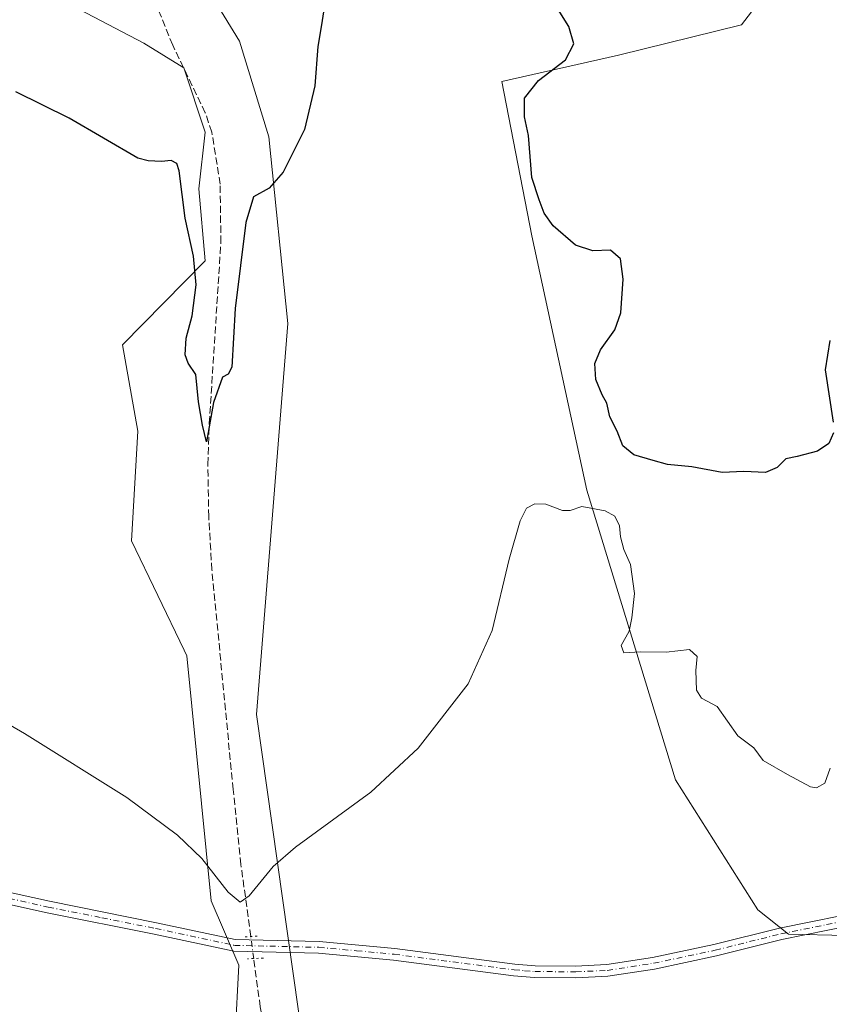
# Model space of a CAD drawing. Units: metres. Extents: x 587301 to 590755, y 4703533 to 4705890.
# Drawn here: x 587929 to 588116, y 4703997 to 4704224 of the extents above; entities that cross this region are included whole.
import ezdxf

# ---------------------------------------------------------------- set-up
doc = ezdxf.new("R2010")
doc.units = ezdxf.units.M
doc.header["$MEASUREMENT"] = 0
for name, pattern in [('DGN Style 3', [2.307223458686699, 1.648016756204785, -0.6592067024819142]), ('DGN Style 4', [2.6384748266838614, 1.318413404963828, -0.6592067024819142, 0.001648016756204785, -0.6592067024819142]), ('DGN Style 5', [1.1536117293433497, 0.4944050268614355, -0.6592067024819142])]:
    doc.linetypes.add(name, pattern=pattern)
for name, color, linetype, lineweight in [('Comarca CxS', 21, 'Continuous', 0), ('Comunidad Autónoma CxS', 142, 'Continuous', 0), ('Corriente artificial lineal', 4, 'DGN Style 3', 13), ('Corriente artificial lineal oculto', 135, 'DGN Style 4', 13), ('Cultivos herbáceos CxS', 92, 'Continuous', 0), ('Curva de nivel maestra', 30, 'Continuous', 30), ('Curva de nivel normal', 30, 'Continuous', 0), ('Municipio CxS', 4, 'Continuous', 0), ('Pastizal CxS', 92, 'Continuous', 0), ('Pista no pavimentada Cxs', 111, 'Continuous', 0), ('Pista no pavimentada eje', 91, 'DGN Style 4', 0), ('Provincia CxS', 1, 'Continuous', 0), ('Puente lineal', 2, 'DGN Style 5', 0), ('Suelo desnudo CxS', 253, 'Continuous', 0)]:
    doc.layers.add(name, color=color, linetype=linetype, lineweight=lineweight)

# ---------------------------------------------------------------- blocks, each defined once
blk = doc.blocks.new('*U4')
at = {"layer": 'Cultivos herbáceos CxS', "color": 92, "linetype": 'Continuous', "lineweight": 0}
for points in [[(587916.2833000004, 4704367.6009, 369.8564999999944), (587943.6649000002, 4704264.3267, 371.7351999999955), (587942.8085000003, 4704226.430299999, 372.6379000000015), (587957.6597999996, 4704218.647700001, 372.7010000000009), (587966.8542999999, 4704212.9867, 372.6855000000069), (587971.8032999998, 4704198.129699999, 373.4412000000011), (587970.3887, 4704185.0415, 374.5326000000059), (587971.8035000004, 4704168.4167, 374.9842000000062), (587952.7087000003, 4704148.958900001, 377.0151000000042), (587956.2878999999, 4704129.017100001, 376.9792000000016), (587954.8298000004, 4704103.681299999, 377.4872999999934), (587966.9505000003, 4704078.4191, 378.6150999999954), (587967.5595000006, 4704077.1503, 378.6560999999929), (587973.2153000003, 4704020.551700001, 380.7713999999978), (587979.5802999996, 4704005.6939, 381.152900000001), (587977.9079, 4703973.3731, 382.4369000000006)], [(588103.1930999998, 4704232.5711, 371.4005000000034), (588095.7861000003, 4704222.882300001, 373.287599999996), (588067.3797000004, 4704215.912699999, 374.6987999999984), (588040.4029999999, 4704209.8029, 376.1420999999973), (588047.3324999996, 4704174.189900001, 376.9735999999975), (588060.0116999998, 4704115.397299999, 379.902900000001), (588080.4798999997, 4704048.5153, 382.5405000000028), (588099.5242999997, 4704018.442500001, 383.4493999999977), (588106.6243000003, 4704012.8815, 383.7130999999936), (588119.9571000002, 4704012.5363, 383.7946999999986), (588187.6195, 4704023.535900001, 382.6701999999932), (588238.6152999997, 4704038.4221, 384.6217000000034), (588212.9587000003, 4703966.073899999, 387.8525999999983)], [(587999.3819000004, 4703952.6327, 383.0277999999962), (587983.7052999996, 4704063.5573, 379.2972000000009), (587990.8970999997, 4704153.912500001, 376.7229999999981), (587986.5608999999, 4704197.0033, 374.7795999999944), (587979.7429000001, 4704219.085300001, 374.2219999999944), (587967.9052999998, 4704238.517100001, 373.5236000000005)]]:
    blk.add_polyline3d(points, dxfattribs=at)

msp = doc.modelspace()

# ---------------------------------------------------------------- linework, layer by layer
at = {"layer": 'Comarca CxS', "color": 21, "linetype": 'Continuous', "lineweight": 0}
msp.add_3dface([(590754.7800006797, 4703576.949982938), (587330.010000654, 4703533.16998294), (587301.0500006551, 4705846.369982918), (590724.7000006809, 4705890.169982918)], dxfattribs=at)
at = {"layer": 'Comunidad Autónoma CxS', "color": 142, "linetype": 'Continuous', "lineweight": 0}
msp.add_3dface([(590754.7800006797, 4703576.949982938), (587330.010000654, 4703533.16998294), (587301.0500006551, 4705846.369982918), (590724.7000006809, 4705890.169982918)], dxfattribs=at)
at = {"layer": 'Corriente artificial lineal', "color": 4, "linetype": 'DGN Style 3', "lineweight": 13}
for points in [[(587982.3501000004, 4704012.3101, 381.0114000000031), (587980.0800999999, 4704028.950099999, 380.5304000000033), (587978.2901, 4704046.2501, 379.988400000002), (587973.3800999997, 4704096.970100001, 377.4994000000006), (587972.6401000004, 4704109.3301, 376.9988000000012), (587972.4301000005, 4704121.360099999, 376.4850000000006), (587972.7701000003, 4704130.850099999, 376.1725000000006), (587975.4501, 4704172.550100001, 374.6416999999929), (587975.2801000001, 4704186.100099999, 373.8589000000065), (587973.3701, 4704198.100099999, 373.4055999999982), (587971.8300999999, 4704202.600099999, 373.2609999999986), (587964.3101000004, 4704218.2301, 372.3856999999989), (587953.7100999998, 4704244.190099999, 372.3773999999976), (587947.6101000002, 4704261.5101, 372.0853000000061), (587942.1601, 4704275.710100001, 371.6898999999976), (587930.7901, 4704308.7601, 371.5402999999933), (587924.3101000004, 4704326.7301, 371.3034000000043)], [(587989.1001000004, 4703681.7301, 394.0397999999986), (588002.2100999998, 4703737.210100001, 391.9017000000022), (588014.9101, 4703789.290100001, 389.5170999999973), (588015.0500999996, 4703795.2501, 389.328800000003), (588000.7001, 4703893.370100001, 385.5356999999931), (587992.2901, 4703949.360099999, 383.2933000000049), (587984.5601000004, 4703996.0601, 381.3853999999992), (587983.0401, 4704007.2304, 381.101999999999)]]:
    msp.add_polyline3d(points, dxfattribs=at)
at = {"layer": 'Corriente artificial lineal oculto', "color": 135, "linetype": 'DGN Style 4', "lineweight": 13, "extrusion": (0.4622390618058301, 0.07854188855128437, 0.8832701860040696), "elevation": 641586.9564825029, "flags": 128}
msp.add_lwpolyline([(4539041.177679301, -1207840.878983103), (4539046.291208183, -1207841.071789402), (4539046.30118606, -1207841.072215965)], dxfattribs=at)
at = {"layer": 'Cultivos herbáceos CxS', "color": 92, "linetype": 'Continuous', "lineweight": 0}
for points in [[(587916.2833000004, 4704367.6009, 369.8564999999944), (587943.6649000002, 4704264.3267, 371.7351999999955), (587942.8085000003, 4704226.430299999, 372.6379000000015), (587957.6597999996, 4704218.647700001, 372.7010000000009), (587966.8542999999, 4704212.9867, 372.6855000000069), (587971.8032999998, 4704198.129699999, 373.4412000000011), (587970.3887, 4704185.0415, 374.5326000000059), (587971.8035000004, 4704168.4167, 374.9842000000062), (587952.7087000003, 4704148.958900001, 377.0151000000042), (587956.2878999999, 4704129.017100001, 376.9792000000016), (587954.8298000004, 4704103.681299999, 377.4872999999934), (587966.9505000003, 4704078.4191, 378.6150999999954), (587967.5595000006, 4704077.1503, 378.6560999999929), (587973.2153000003, 4704020.551700001, 380.7713999999978), (587979.5802999996, 4704005.6939, 381.152900000001), (587977.9079, 4703973.3731, 382.4369000000006)], [(587981.7515000004, 4704332.822699999, 369.5872999999993), (587963.0800999999, 4704337.668099999, 369.7157000000007), (587952.4001000002, 4704340.4397, 369.7807999999932), (587944.8426999999, 4704337.7335, 369.8870000000024), (587943.7506999997, 4704329.4539, 370.0378000000055), (587950.4370999997, 4704283.868100001, 372.2902000000031), (587958.8494999995, 4704246.577299999, 373.0175000000018), (587967.9052999998, 4704238.517100001, 373.5236000000005), (587979.7429000001, 4704219.085300001, 374.2219999999944), (587986.5608999999, 4704197.0033, 374.7795999999944), (587990.8970999997, 4704153.912500001, 376.7229999999981), (587983.7052999996, 4704063.5573, 379.2972000000009), (587999.3819000004, 4703952.6327, 383.0277999999962)], [(588103.1930999998, 4704232.5711, 371.4005000000034), (588095.7861000003, 4704222.882300001, 373.287599999996), (588067.3797000004, 4704215.912699999, 374.6987999999984), (588040.4029999999, 4704209.8029, 376.1420999999973), (588047.3324999996, 4704174.189900001, 376.9735999999975), (588060.0116999998, 4704115.397299999, 379.902900000001), (588080.4798999997, 4704048.5153, 382.5405000000028), (588099.5242999997, 4704018.442500001, 383.4493999999977), (588106.6243000003, 4704012.8815, 383.7130999999936), (588119.9571000002, 4704012.5363, 383.7946999999986), (588187.6195, 4704023.535900001, 382.6701999999932), (588238.6152999997, 4704038.4221, 384.6217000000034)]]:
    msp.add_polyline3d(points, dxfattribs=at)
at = {"layer": 'Curva de nivel maestra', "color": 30, "linetype": 'Continuous', "lineweight": 30, "elevation": 375.0000000000001, "flags": 128}
for points in [[(587999.8499999996, 4704230.5001), (587998.6699999999, 4704222.920100001), (587997.8300000001, 4704217.850099999), (587997.1799999997, 4704208.8101), (587994.7599999999, 4704198.7401), (587989.8600000005, 4704188.8301), (587986.5800000001, 4704185.1601), (587983.0099999999, 4704183.1601), (587981.2000000002, 4704177.200099999), (587978.7800000003, 4704157.340100001), (587977.9600000001, 4704143.8101), (587977.1500000004, 4704142.200099999), (587975.79, 4704141.5101), (587973.7100000001, 4704135.640100001), (587972.1299999999, 4704126.5601), (587971.1699999999, 4704130.4301), (587970.2800000003, 4704135.850099999), (587969.6600000003, 4704142.1501), (587967.8799999999, 4704144.720100001), (587967.1799999997, 4704146.690099999), (587967.4600000001, 4704150.4801), (587968.8099999996, 4704155.700099999), (587969.7199999997, 4704162.8301), (587969.0999999996, 4704169.4901), (587967.2100000001, 4704178.210100001), (587965.8200000003, 4704189.130100001), (587965.2699999996, 4704190.860099999), (587963.9900000002, 4704191.590100001), (587961.75, 4704191.350099999), (587958.6699999999, 4704191.5101), (587956.2199999997, 4704192.110099999), (587940.3899999997, 4704201.300100001), (587928.0899999999, 4704207.4301)], [(588117, 4704128.6601), (588115.9699999997, 4704126.1801), (588113.2999999998, 4704124.390100001), (588108.6399999997, 4704123.200099999), (588105.9800000004, 4704122.6601), (588103.9800000004, 4704120.620100001), (588101.3099999996, 4704119.5101), (588096.3099999996, 4704119.700099999), (588091.3099999996, 4704119.4901), (588084.3099999996, 4704120.800100001), (588078.6500000004, 4704121.340100001), (588075.3700000001, 4704122.2601), (588070.8799999999, 4704123.5801), (588068.3300000001, 4704125.630100001), (588067.0599999996, 4704129.030099999), (588065.3700000001, 4704132.340100001), (588064.6399999997, 4704135.5001), (588063.5999999996, 4704137.450099999), (588062.1399999997, 4704141.0001), (588061.9000000004, 4704144.670100001), (588063.1699999999, 4704147.800100001), (588066.5199999996, 4704152.470100001), (588067.8499999996, 4704156.380100001), (588068.4100000003, 4704164.130100001), (588067.8200000003, 4704168.870100001), (588065.5300000003, 4704170.860099999), (588061.4400000004, 4704170.6601), (588057.3799999999, 4704171.9901), (588052.25, 4704176.5001), (588050.1399999997, 4704179.420100001), (588048.9900000002, 4704182.5001), (588047.2800000003, 4704187.6601), (588046.5599999996, 4704197.3201), (588045.6500000004, 4704201.670100001), (588045.5999999996, 4704205.940099999), (588048.8700000001, 4704210.0001), (588055.0800000001, 4704214.800100001), (588057.0199999996, 4704218.4801), (588055.8700000001, 4704222.470100001), (588051.6699999999, 4704229.200099999)], [(588116.2000000002, 4704149.940099999), (588115.0899999999, 4704143.170100001), (588116.9299999997, 4704131.120100001)]]:
    msp.add_lwpolyline(points, dxfattribs=at)
at = {"layer": 'Curva de nivel normal', "color": 30, "linetype": 'Continuous', "lineweight": 0, "elevation": 380, "flags": 128}
msp.add_lwpolyline([(588116.2400000002, 4704051.1801), (588115.0499999998, 4704047.710100001), (588113.0700000003, 4704046.670100001), (588111.6799999997, 4704046.850099999), (588106.3700000001, 4704049.720100001), (588100.7800000003, 4704052.9801), (588098.5899999999, 4704055.9301), (588094.9500000002, 4704058.700099999), (588090.1699999999, 4704065.460100001), (588086.5, 4704067.380100001), (588085.3399999999, 4704069.210100001), (588085.2400000002, 4704073.780099999), (588085.5199999996, 4704077.020099999), (588083.7699999996, 4704078.5801), (588078.3899999997, 4704078.0001), (588072.3899999997, 4704078.040100001), (588068.54, 4704077.840100001), (588067.9400000004, 4704079.540100001), (588069.8099999996, 4704082.860099999), (588070.3899999997, 4704085.940099999), (588071.04, 4704091.530099999), (588070.0899999999, 4704098.2401), (588068.5800000001, 4704101.7401), (588067.7800000003, 4704104.6601), (588067.5700000003, 4704107.190099999), (588066.5, 4704109.380100001), (588064.2599999999, 4704110.620100001), (588058.8600000005, 4704111.600099999), (588056.1799999997, 4704110.6801), (588054.4299999997, 4704110.720100001), (588050.5099999999, 4704112.1501), (588047.9800000004, 4704112.2601), (588046.1100000005, 4704111.2301), (588044.5999999996, 4704108.300100001), (588042.1100000005, 4704099.5001), (588038.1799999997, 4704083.030099999), (588032.5999999996, 4704070.710100001), (588021.0099999999, 4704055.790100001), (588010.0700000003, 4704045.6801), (587992.6699999999, 4704032.960100001), (587987.5300000003, 4704028.4801), (587982, 4704021.7401), (587979.8700000001, 4704020.210100001), (587977.1399999997, 4704022.550100001), (587971.0499999998, 4704030.3301), (587965.4600000001, 4704035.690099999), (587953.75, 4704044.460100001), (587930.0700000003, 4704059.2301), (587855.2199999997, 4704102.620100001)], dxfattribs=at)
at = {"layer": 'Municipio CxS', "color": 4, "linetype": 'Continuous', "lineweight": 0}
msp.add_3dface([(590754.7800006797, 4703576.949982938), (587330.010000654, 4703533.16998294), (587301.0500006551, 4705846.369982918), (590724.7000006809, 4705890.169982918)], dxfattribs=at)
at = {"layer": 'Pastizal CxS', "color": 92, "linetype": 'Continuous', "lineweight": 0}
for points in [[(587901.5872999998, 4704461.283500001, 368.4959999999992), (587944.0645000003, 4704403.774499999, 369.100900000005), (587947.8510999996, 4704398.0427, 369.2897999999986), (587970.9518999998, 4704363.0745, 369.4781999999978), (587981.7515000004, 4704332.822699999, 369.5872999999993), (587963.0800999999, 4704337.668099999, 369.7157000000007), (587952.4001000002, 4704340.4397, 369.7807999999932), (587944.8426999999, 4704337.7335, 369.8870000000024), (587943.7506999997, 4704329.4539, 370.0378000000055), (587950.4370999997, 4704283.868100001, 372.2902000000031), (587958.8494999995, 4704246.577299999, 373.0175000000018), (587967.9052999998, 4704238.517100001, 373.5236000000005), (587979.7429000001, 4704219.085300001, 374.2219999999944), (587986.5608999999, 4704197.0033, 374.7795999999944), (587990.8970999997, 4704153.912500001, 376.7229999999981), (587983.7052999996, 4704063.5573, 379.2972000000009), (587999.3819000004, 4703952.6327, 383.0277999999962)], [(587977.9079, 4703973.3731, 382.4369000000006), (587979.5802999996, 4704005.6939, 381.152900000001), (587973.2153000003, 4704020.551700001, 380.7713999999978), (587967.5595000006, 4704077.1503, 378.6560999999929), (587966.9505000003, 4704078.4191, 378.6150999999954), (587954.8298000004, 4704103.681299999, 377.4872999999934), (587956.2878999999, 4704129.017100001, 376.9792000000016), (587952.7087000003, 4704148.958900001, 377.0151000000042), (587971.8035000004, 4704168.4167, 374.9842000000062), (587970.3887, 4704185.0415, 374.5326000000059), (587971.8032999998, 4704198.129699999, 373.4412000000011), (587966.8542999999, 4704212.9867, 372.6855000000069), (587957.6597999996, 4704218.647700001, 372.7010000000009), (587942.8085000003, 4704226.430299999, 372.6379000000015), (587943.6649000002, 4704264.3267, 371.7351999999955), (587916.2833000004, 4704367.6009, 369.8564999999944)], [(587916.2833000004, 4704367.6009, 369.8564999999944), (587943.6649000002, 4704264.3267, 371.7351999999955), (587942.8085000003, 4704226.430299999, 372.6379000000015), (587957.6597999996, 4704218.647700001, 372.7010000000009), (587966.8542999999, 4704212.9867, 372.6855000000069), (587971.8032999998, 4704198.129699999, 373.4412000000011), (587970.3887, 4704185.0415, 374.5326000000059), (587971.8035000004, 4704168.4167, 374.9842000000062), (587952.7087000003, 4704148.958900001, 377.0151000000042), (587956.2878999999, 4704129.017100001, 376.9792000000016), (587954.8298000004, 4704103.681299999, 377.4872999999934), (587966.9505000003, 4704078.4191, 378.6150999999954), (587967.5595000006, 4704077.1503, 378.6560999999929), (587973.2153000003, 4704020.551700001, 380.7713999999978), (587979.5802999996, 4704005.6939, 381.152900000001), (587977.9079, 4703973.3731, 382.4369000000006)], [(587981.7515000004, 4704332.822699999, 369.5872999999993), (587963.0800999999, 4704337.668099999, 369.7157000000007), (587952.4001000002, 4704340.4397, 369.7807999999932), (587944.8426999999, 4704337.7335, 369.8870000000024), (587943.7506999997, 4704329.4539, 370.0378000000055), (587950.4370999997, 4704283.868100001, 372.2902000000031), (587958.8494999995, 4704246.577299999, 373.0175000000018), (587967.9052999998, 4704238.517100001, 373.5236000000005), (587979.7429000001, 4704219.085300001, 374.2219999999944), (587986.5608999999, 4704197.0033, 374.7795999999944), (587990.8970999997, 4704153.912500001, 376.7229999999981), (587983.7052999996, 4704063.5573, 379.2972000000009), (587999.3819000004, 4703952.6327, 383.0277999999962)]]:
    msp.add_polyline3d(points, dxfattribs=at)
at = {"layer": 'Pista no pavimentada Cxs', "color": 111, "linetype": 'Continuous', "lineweight": 0}
for points in [[(587892.0201000003, 4704030.120100001, 381.8233000000037), (587935.8300999999, 4704020.440099999, 381.413400000005), (587960.6001000004, 4704015.5101, 381.2752999999939), (587978.7401000002, 4704011.620100001, 381.2410999999993), (587998.1501000002, 4704011.170100001, 381.2177999999985), (588015.6501000002, 4704009.5601, 381.3736999999965), (588043.3601000002, 4704005.950099999, 382.0338999999949), (588048.0800999999, 4704005.5801, 382.1964000000008), (588057.4301000005, 4704005.5001, 382.5194000000047), (588064.6201, 4704005.8301, 382.758600000001), (588075.1901000004, 4704007.470100001, 382.9835000000021), (588089.3800999997, 4704010.460100001, 383.3417000000045), (588104.5201000003, 4704014.2401, 383.6768000000012), (588125.9101, 4704018.5701, 383.8984000000055)], [(587892.0201000003, 4704030.120100001, 381.8233000000037), (587935.8300999999, 4704020.440099999, 381.413400000005), (587960.6001000004, 4704015.5101, 381.2752999999939), (587978.7401000002, 4704011.620100001, 381.2410999999993), (587998.1501000002, 4704011.170100001, 381.2177999999985), (588015.6501000002, 4704009.5601, 381.3736999999965), (588043.3601000002, 4704005.950099999, 382.0338999999949), (588048.0800999999, 4704005.5801, 382.1964000000008), (588057.4301000005, 4704005.5001, 382.5194000000047), (588064.6201, 4704005.8301, 382.758600000001), (588075.1901000004, 4704007.470100001, 382.9835000000021), (588089.3800999997, 4704010.460100001, 383.3417000000045), (588104.5201000003, 4704014.2401, 383.6768000000012), (588125.9101, 4704018.5701, 383.8984000000055)], [(588126.3501000004, 4704015.9001, 383.8742999999959), (588105.1201, 4704011.610099999, 383.742499999993), (588089.9901000002, 4704007.8301, 383.5108999999939), (588075.6700999998, 4704004.8101, 383.1782999999996), (588064.8901000004, 4704003.140100001, 382.9600999999966), (588057.4801000003, 4704002.800100001, 382.6723000000056), (588047.9600999998, 4704002.880100001, 382.3163999999961), (588043.0800999999, 4704003.270099999, 382.1581000000006), (588015.3601000002, 4704006.880100001, 381.5161999999983), (587997.9901000002, 4704008.470100001, 381.3028999999952), (587978.4200999998, 4704008.920100001, 381.1974000000046), (587960.0500999996, 4704012.860099999, 381.1842000000034), (587935.2801000001, 4704017.800100001, 381.3905999999988), (587891.4101, 4704027.4901, 381.9210000000021)], [(588126.3501000004, 4704015.9001, 383.8742999999959), (588105.1201, 4704011.610099999, 383.742499999993), (588089.9901000002, 4704007.8301, 383.5108999999939), (588075.6700999998, 4704004.8101, 383.1782999999996), (588064.8901000004, 4704003.140100001, 382.9600999999966), (588057.4801000003, 4704002.800100001, 382.6723000000056), (588047.9600999998, 4704002.880100001, 382.3163999999961), (588043.0800999999, 4704003.270099999, 382.1581000000006), (588015.3601000002, 4704006.880100001, 381.5161999999983), (587997.9901000002, 4704008.470100001, 381.3028999999952), (587978.4200999998, 4704008.920100001, 381.1974000000046), (587960.0500999996, 4704012.860099999, 381.1842000000034), (587935.2801000001, 4704017.800100001, 381.3905999999988), (587891.4101, 4704027.4901, 381.9210000000021)]]:
    msp.add_polyline3d(points, dxfattribs=at)
at = {"layer": 'Pista no pavimentada eje', "color": 91, "linetype": 'DGN Style 4', "lineweight": 0}
msp.add_polyline3d([(587891.7150999998, 4704028.8051, 381.8748000000051), (587935.5551000005, 4704019.120100001, 381.4030999999959), (587947.9401000004, 4704016.6501, 381.3420000000042), (587960.3251, 4704014.1851, 381.2320999999938), (587978.5800999999, 4704010.270099999, 381.2179999999935), (587998.0701000001, 4704009.8201, 381.2602999999945), (588006.8201000001, 4704009.015100001, 381.3508000000002), (588015.5050999997, 4704008.220100001, 381.4363000000012), (588043.2200999996, 4704004.610099999, 382.0959000000003), (588045.5800999999, 4704004.425100001, 382.1747000000032), (588048.0201000003, 4704004.2301, 382.2563999999985), (588057.4550999999, 4704004.1501, 382.5957999999956), (588064.7550999997, 4704004.485099999, 382.8589999999967), (588075.4301000005, 4704006.140100001, 383.0817999999999), (588089.6851000004, 4704009.145099999, 383.4268000000012), (588104.8201000001, 4704012.925100001, 383.7118000000046), (588115.4351000004, 4704015.0701, 383.7679000000062), (588126.1300999997, 4704017.235099999, 383.8825999999972)], dxfattribs=at)
at = {"layer": 'Provincia CxS', "color": 1, "linetype": 'Continuous', "lineweight": 0}
msp.add_3dface([(590754.7800006797, 4703576.949982938), (587330.010000654, 4703533.16998294), (587301.0500006551, 4705846.369982918), (590724.7000006809, 4705890.169982918)], dxfattribs=at)
at = {"layer": 'Puente lineal', "color": 2, "linetype": 'DGN Style 5', "lineweight": 0, "extrusion": (0.06963930727021689, -0.9922605303585028, 0.1028076202213986), "elevation": -4626619.860532352, "flags": 128}
msp.add_lwpolyline([(915870.2927021023, 478568.8882643869), (915868.7893816694, 478568.9394355296), (915867.1450045523, 478568.8918835641)], dxfattribs=at)
at = {"layer": 'Puente lineal', "color": 2, "linetype": 'DGN Style 5', "lineweight": 0, "extrusion": (-0.04364969223154156, 0.9541267936134807, 0.2962039265049507), "elevation": 4462666.965190028, "flags": 128}
msp.add_lwpolyline([(-802346.5158468125, -1383566.269731456), (-802344.2527240312, -1383566.213717829), (-802342.8409981834, -1383566.195186218)], dxfattribs=at)
at = {"layer": 'Suelo desnudo CxS', "color": 253, "linetype": 'Continuous', "lineweight": 0}
for points in [[(588119.9571000002, 4704012.5363, 383.7946999999986), (588106.6243000003, 4704012.8815, 383.7130999999936), (588099.5242999997, 4704018.442500001, 383.4493999999977), (588080.4798999997, 4704048.5153, 382.5405000000028), (588060.0116999998, 4704115.397299999, 379.902900000001), (588047.3324999996, 4704174.189900001, 376.9735999999975), (588040.4029999999, 4704209.8029, 376.1420999999973), (588067.3797000004, 4704215.912699999, 374.6987999999984), (588095.7861000003, 4704222.882300001, 373.287599999996), (588103.1930999998, 4704232.5711, 371.4005000000034)], [(588103.1930999998, 4704232.5711, 371.4005000000034), (588095.7861000003, 4704222.882300001, 373.287599999996), (588067.3797000004, 4704215.912699999, 374.6987999999984), (588040.4029999999, 4704209.8029, 376.1420999999973), (588047.3324999996, 4704174.189900001, 376.9735999999975), (588060.0116999998, 4704115.397299999, 379.902900000001), (588080.4798999997, 4704048.5153, 382.5405000000028), (588099.5242999997, 4704018.442500001, 383.4493999999977), (588106.6243000003, 4704012.8815, 383.7130999999936), (588119.9571000002, 4704012.5363, 383.7946999999986), (588187.6195, 4704023.535900001, 382.6701999999932), (588238.6152999997, 4704038.4221, 384.6217000000034)]]:
    msp.add_polyline3d(points, dxfattribs=at)

# ---------------------------------------------------------------- block references
at = {"layer": 'Cultivos herbáceos CxS', "color": 92, "linetype": 'Continuous', "lineweight": 0}
msp.add_blockref('*U4', (0, 0), dxfattribs=at)

doc.saveas('drawing.dxf')
